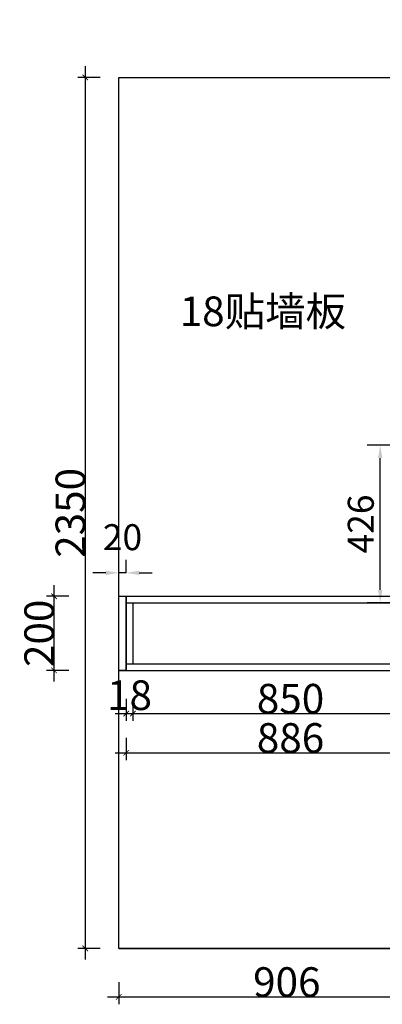
# Model space of a CAD drawing. Units: millimetres. Extents: x 500757 to 528231, y -7587 to 93.
# Drawn here: x 503363 to 504341, y -5996 to -3340 of the extents above; entities that cross this region are included whole.
import ezdxf

# ---------------------------------------------------------------- set-up
doc = ezdxf.new("R2010")
doc.units = ezdxf.units.MM
doc.layers.add('MATER', color=8, linetype='Continuous')
doc.styles.add('-宋体', font='txt', dxfattribs={"width": 0.8})
doc.styles.get("Standard").update_dxf_attribs({"font": 'arial.ttf'})
doc.styles.add('宋体', font='txt')
doc.dimstyles.new('3vjia', dxfattribs={"dimscale": 35, "dimtxt": 2, "dimasz": 1, "dimexe": 1, "dimexo": 2, "dimgap": 0.5, "dimtad": 1, "dimdec": 0, "dimzin": 0, "dimdsep": 46, "dimtxsty": '宋体', "dimcen": 1.5, "dimdle": 1, "dimclre": 252, "dimadec": 0, "dimazin": 0, "dimtfac": 1, "dimtdec": 0, "dimtmove": 2, "dimatfit": 3, "dimfxl": 3, "dimfxlon": 1, "dimtolj": 1, "dimtzin": 0, "dimarcsym": 0})
doc.dimstyles.new('80平', dxfattribs={"dimtxt": 100, "dimasz": 15, "dimexe": 20, "dimexo": 20, "dimgap": 0, "dimtad": 1, "dimdec": 0, "dimdsep": 46, "dimtxsty": '-宋体', "dimblk": 'ARCHTICK', "dimcen": 32, "dimdle": 30, "dimadec": 0, "dimazin": 0, "dimtfac": 1, "dimtdec": 0, "dimtix": 1, "dimtmove": 2, "dimatfit": 3, "dimfxl": 1, "dimtolj": 1, "dimarcsym": 0})

# ---------------------------------------------------------------- blocks, each defined once
blk = doc.blocks.new('_ArchTick')
at = {"color": 0, "linetype": 'ByBlock', "const_width": 0.15}
blk.add_lwpolyline([(-0.5, -0.5), (0.5, 0.5)], dxfattribs=at)
blk = doc.blocks.new('*D144')
at = {"layer": 'Defpoints', "color": 0, "ltscale": 0.5, "transparency": 16777216}
for p in [(503630.3, -5845.3), (504536.3, -5845.3), (504536.3, -5976.3)]:
    blk.add_point(p, dxfattribs=at)
at = {"layer": 'MATER', "color": 8, "lineweight": -2, "ltscale": 0.5, "transparency": 16777216}
for p, q in [((503630.3, -5936.3), (503630.3, -5996.3)), ((504536.3, -5936.3), (504536.3, -5996.3)), ((503600.3, -5976.3), (504566.3, -5976.3))]:
    blk.add_line(p, q, dxfattribs=at)
at = {"layer": 'MATER', "color": 8, "lineweight": -2, "ltscale": 0.5, "transparency": 16777216, "xscale": 15, "yscale": 15, "zscale": 15, "rotation": 180}
blk.add_blockref('_ArchTick', (503630.3, -5976.3), dxfattribs=at)
at = {"layer": 'MATER', "color": 8, "lineweight": -2, "ltscale": 0.5, "transparency": 16777216, "xscale": 15, "yscale": 15, "zscale": 15}
blk.add_blockref('_ArchTick', (504536.3, -5976.3), dxfattribs=at)
at = {"layer": 'MATER', "color": 1, "lineweight": 25, "ltscale": 0.5, "transparency": 16777216, "insert": (504083.3, -5936.3), "char_height": 80, "attachment_point": 5, "style": '-宋体'}
blk.add_mtext('\\A1;906', dxfattribs=at)
blk = doc.blocks.new('*D170')
at = {"color": 252, "lineweight": -2, "ltscale": 10, "transparency": 16777216}
for p, q in [((504484.3, -4487.3), (504300.2, -4487.3)), ((504484.3, -4913.3), (504300.2, -4913.3))]:
    blk.add_line(p, q, dxfattribs=at)
at = {"color": 0, "lineweight": -2, "ltscale": 10, "transparency": 16777216}
blk.add_line((504335.2, -4878.3), (504335.2, -4522.3), dxfattribs=at)
at = {"color": 0, "ltscale": 10, "transparency": 16777216}
for points in [[(504329.4, -4522.3), (504341, -4522.3), (504335.2, -4487.3)], [(504329.4, -4878.3), (504341, -4878.3), (504335.2, -4913.3)]]:
    blk.add_solid(points, dxfattribs=at)
at = {"layer": 'Defpoints', "color": 0, "ltscale": 10, "transparency": 16777216}
for p in [(504335.2, -4487.3), (504554.3, -4487.3), (504554.3, -4913.3)]:
    blk.add_point(p, dxfattribs=at)
at = {"color": 0, "ltscale": 10, "transparency": 16777216, "insert": (504282.7, -4700.3), "char_height": 70, "attachment_point": 5, "rotation": 90, "style": '宋体'}
blk.add_mtext('\\A1;426', dxfattribs=at)
blk = doc.blocks.new('*D76')
at = {"color": 252, "lineweight": -2, "ltscale": 10, "transparency": 16777216}
for p, q in [((503630.3, -4832.2), (503630.3, -4797.2)), ((503650.3, -4832.2), (503650.3, -4797.2))]:
    blk.add_line(p, q, dxfattribs=at)
at = {"color": 0, "lineweight": -2, "ltscale": 10, "transparency": 16777216}
for p, q in [((503595.3, -4832.2), (503560.3, -4832.2)), ((503650.3, -4832.2), (503630.3, -4832.2)), ((503685.3, -4832.2), (503720.3, -4832.2))]:
    blk.add_line(p, q, dxfattribs=at)
at = {"color": 0, "ltscale": 10, "transparency": 16777216}
for points in [[(503595.3, -4826.3), (503595.3, -4838), (503630.3, -4832.2)], [(503685.3, -4826.3), (503685.3, -4838), (503650.3, -4832.2)]]:
    blk.add_solid(points, dxfattribs=at)
at = {"layer": 'Defpoints', "color": 0, "ltscale": 10, "transparency": 16777216}
for p in [(503630.3, -4832.2), (503630.3, -4895.3), (503650.3, -4895.3)]:
    blk.add_point(p, dxfattribs=at)
at = {"color": 0, "ltscale": 10, "transparency": 16777216, "insert": (503640.3, -4735.9), "char_height": 70, "attachment_point": 5, "style": '宋体'}
blk.add_mtext('\\A1;20', dxfattribs=at)
blk = doc.blocks.new('*D30')
at = {"color": 252, "lineweight": -2, "ltscale": 10, "transparency": 16777216}
for p, q in [((503630.3, -3207), (503630.3, -3067)), ((505714.3, -3207), (505714.3, -3067))]:
    blk.add_line(p, q, dxfattribs=at)
at = {"color": 0, "lineweight": -2, "ltscale": 10, "transparency": 16777216}
blk.add_line((503665.3, -3102), (505679.3, -3102), dxfattribs=at)
at = {"color": 0, "ltscale": 10, "transparency": 16777216}
for points in [[(503665.3, -3096.2), (503665.3, -3107.9), (503630.3, -3102)], [(505679.3, -3096.2), (505679.3, -3107.9), (505714.3, -3102)]]:
    blk.add_solid(points, dxfattribs=at)
at = {"layer": 'Defpoints', "color": 0, "ltscale": 10, "transparency": 16777216}
for p in [(505714.3, -3102), (503630.3, -3495.3), (505714.3, -3550.3)]:
    blk.add_point(p, dxfattribs=at)
at = {"color": 0, "ltscale": 10, "transparency": 16777216, "insert": (504672.3, -3049.5), "char_height": 70, "attachment_point": 5, "style": '宋体'}
blk.add_mtext('\\A1;2084', dxfattribs=at)
blk = doc.blocks.new('*D31')
at = {"layer": 'Defpoints', "color": 0, "ltscale": 0.5, "transparency": 16777216}
for p in [(503630.3, -3495.3), (503539.9, -5845.3), (503630.3, -5845.3)]:
    blk.add_point(p, dxfattribs=at)
at = {"layer": 'MATER', "color": 8, "lineweight": -2, "ltscale": 0.5, "transparency": 16777216}
for p, q in [((503539.9, -3465.3), (503539.9, -5875.3)), ((503579.9, -3495.3), (503519.9, -3495.3)), ((503579.9, -5845.3), (503519.9, -5845.3))]:
    blk.add_line(p, q, dxfattribs=at)
at = {"layer": 'MATER', "color": 8, "lineweight": -2, "ltscale": 0.5, "transparency": 16777216, "xscale": 15, "yscale": 15, "zscale": 15}
for p, rotation in [((503539.9, -3495.3), 90), ((503539.9, -5845.3), 270)]:
    blk.add_blockref('_ArchTick', p, dxfattribs=dict(at, rotation=rotation))
at = {"layer": 'MATER', "color": 1, "lineweight": 25, "ltscale": 0.5, "transparency": 16777216, "insert": (503499.9, -4670.3), "char_height": 80, "attachment_point": 5, "rotation": 90, "style": '-宋体'}
blk.add_mtext('\\A1;2350', dxfattribs=at)
blk = doc.blocks.new('*D60')
at = {"layer": 'Defpoints', "color": 0, "ltscale": 0.5, "transparency": 16777216}
for p in [(503455.8, -4895.3), (503630.3, -4895.3), (503630.3, -5095.3)]:
    blk.add_point(p, dxfattribs=at)
at = {"layer": 'MATER', "color": 8, "lineweight": -2, "ltscale": 0.5, "transparency": 16777216}
for p, q in [((503455.8, -5125.3), (503455.8, -4865.3)), ((503495.8, -4895.3), (503435.8, -4895.3)), ((503495.8, -5095.3), (503435.8, -5095.3))]:
    blk.add_line(p, q, dxfattribs=at)
at = {"layer": 'MATER', "color": 8, "lineweight": -2, "ltscale": 0.5, "transparency": 16777216, "xscale": 15, "yscale": 15, "zscale": 15}
for p, rotation in [((503455.8, -4895.3), 90), ((503455.8, -5095.3), 270)]:
    blk.add_blockref('_ArchTick', p, dxfattribs=dict(at, rotation=rotation))
at = {"layer": 'MATER', "color": 1, "lineweight": 25, "ltscale": 0.5, "transparency": 16777216, "insert": (503415.8, -4995.3), "char_height": 80, "attachment_point": 5, "rotation": 90, "style": '-宋体'}
blk.add_mtext('\\A1;200', dxfattribs=at)
blk = doc.blocks.new('*D61')
at = {"layer": 'Defpoints', "color": 0, "ltscale": 0.5, "transparency": 16777216}
for p in [(503650.3, -5077.3), (503668.3, -5077.3), (503668.3, -5211.8)]:
    blk.add_point(p, dxfattribs=at)
at = {"layer": 'MATER', "color": 8, "lineweight": -2, "ltscale": 0.5, "transparency": 16777216}
for p, q in [((503650.3, -5171.8), (503650.3, -5231.8)), ((503668.3, -5171.8), (503668.3, -5231.8)), ((503620.3, -5211.8), (503698.3, -5211.8))]:
    blk.add_line(p, q, dxfattribs=at)
at = {"layer": 'MATER', "color": 8, "lineweight": -2, "ltscale": 0.5, "transparency": 16777216, "xscale": 15, "yscale": 15, "zscale": 15, "rotation": 180}
blk.add_blockref('_ArchTick', (503650.3, -5211.8), dxfattribs=at)
at = {"layer": 'MATER', "color": 8, "lineweight": -2, "ltscale": 0.5, "transparency": 16777216, "xscale": 15, "yscale": 15, "zscale": 15}
blk.add_blockref('_ArchTick', (503668.3, -5211.8), dxfattribs=at)
at = {"layer": 'MATER', "color": 1, "lineweight": 25, "ltscale": 0.5, "transparency": 16777216, "insert": (503659.3, -5162.2), "char_height": 80, "attachment_point": 5, "style": '-宋体'}
blk.add_mtext('\\A1;18', dxfattribs=at)
blk = doc.blocks.new('*D69')
at = {"layer": 'Defpoints', "color": 0, "ltscale": 0.5, "transparency": 16777216}
for p in [(503668.3, -5077.3), (504518.3, -5077.3), (504518.3, -5211.8)]:
    blk.add_point(p, dxfattribs=at)
at = {"layer": 'MATER', "color": 8, "lineweight": -2, "ltscale": 0.5, "transparency": 16777216}
for p, q in [((503668.3, -5171.8), (503668.3, -5231.8)), ((504518.3, -5171.8), (504518.3, -5231.8)), ((503638.3, -5211.8), (504548.3, -5211.8))]:
    blk.add_line(p, q, dxfattribs=at)
at = {"layer": 'MATER', "color": 8, "lineweight": -2, "ltscale": 0.5, "transparency": 16777216, "xscale": 15, "yscale": 15, "zscale": 15, "rotation": 180}
blk.add_blockref('_ArchTick', (503668.3, -5211.8), dxfattribs=at)
at = {"layer": 'MATER', "color": 8, "lineweight": -2, "ltscale": 0.5, "transparency": 16777216, "xscale": 15, "yscale": 15, "zscale": 15}
blk.add_blockref('_ArchTick', (504518.3, -5211.8), dxfattribs=at)
at = {"layer": 'MATER', "color": 1, "lineweight": 25, "ltscale": 0.5, "transparency": 16777216, "insert": (504093.3, -5171.8), "char_height": 80, "attachment_point": 5, "style": '-宋体'}
blk.add_mtext('\\A1;850', dxfattribs=at)
blk = doc.blocks.new('*D71')
at = {"layer": 'Defpoints', "color": 0, "ltscale": 0.5, "transparency": 16777216}
for p in [(503650.3, -5095.3), (504536.3, -5095.3), (504536.3, -5317.7)]:
    blk.add_point(p, dxfattribs=at)
at = {"layer": 'MATER', "color": 8, "lineweight": -2, "ltscale": 0.5, "transparency": 16777216}
for p, q in [((503650.3, -5277.7), (503650.3, -5337.7)), ((504536.3, -5277.7), (504536.3, -5337.7)), ((503620.3, -5317.7), (504566.3, -5317.7))]:
    blk.add_line(p, q, dxfattribs=at)
at = {"layer": 'MATER', "color": 8, "lineweight": -2, "ltscale": 0.5, "transparency": 16777216, "xscale": 15, "yscale": 15, "zscale": 15, "rotation": 180}
blk.add_blockref('_ArchTick', (503650.3, -5317.7), dxfattribs=at)
at = {"layer": 'MATER', "color": 8, "lineweight": -2, "ltscale": 0.5, "transparency": 16777216, "xscale": 15, "yscale": 15, "zscale": 15}
blk.add_blockref('_ArchTick', (504536.3, -5317.7), dxfattribs=at)
at = {"layer": 'MATER', "color": 1, "lineweight": 25, "ltscale": 0.5, "transparency": 16777216, "insert": (504093.3, -5277.7), "char_height": 80, "attachment_point": 5, "style": '-宋体'}
blk.add_mtext('\\A1;886', dxfattribs=at)

msp = doc.modelspace()

# ---------------------------------------------------------------- linework, layer by layer
for p, q in [((503630.3, -5845.3), (503630.3, -3495.3)), ((503630.3, -3495.3), (505392.3, -3495.3)), ((503630.3, -4895.3), (504536.3, -4895.3)), ((503650.3, -5095.3), (503650.3, -4895.3)), ((503650.3, -4895.3), (503650.3, -5095.3)), ((503650.3, -4913.3), (504536.3, -4913.3)), ((503668.3, -4913.3), (503668.3, -5077.3)), ((503630.3, -5095.3), (504536.3, -5095.3)), ((503650.3, -5077.3), (504536.3, -5077.3)), ((503630.3, -5845.3), (504554.3, -5845.3))]:
    msp.add_line(p, q)
at = {"color": 193, "ltscale": 10}
msp.add_line((503650.3, -4913.3), (503650.3, -5077.3), dxfattribs=at)
at = {"color": 20, "ltscale": 10}
msp.add_lwpolyline([(503630.3, -3495.3), (504536.3, -3495.3), (504536.3, -5845.3), (503630.3, -5845.3)], close=True, dxfattribs=at)
at = {"color": 193, "ltscale": 10}
msp.add_lwpolyline([(503630.3, -4895.3), (503650.3, -4895.3), (503650.3, -5095.3), (503630.3, -5095.3)], close=True, dxfattribs=at)
msp.add_lwpolyline([(503630.3, -4895.3), (503650.3, -4895.3), (503650.3, -5095.3), (503630.3, -5095.3)], close=True, dxfattribs=at)

# ---------------------------------------------------------------- texts
at = {"color": 193, "ltscale": 10, "insert": (503794.5, -4086.5), "char_height": 80, "attachment_point": 1}
msp.add_mtext_dynamic_manual_height_columns('{\\fSimSun|b0|i0|c134|p2;\\C20;18贴墙板}', width=1140.001, gutter_width=12.5, heights=[0], dxfattribs=at)

# ---------------------------------------------------------------- dimensions: what is measured, and where the dimension line sits
at = {"color": 193, "ltscale": 10}
for base, p1, p2, picture, middle in [((505714.3, -3102), (503630.3, -3495.3), (505714.3, -3550.3), '*D30', (504672.3, -3049.5)), ((503630.3, -4832.2), (503650.3, -4895.3), (503630.3, -4895.3), '*D76', (503640.3, -4735.9))]:
    dim = msp.add_linear_dim(base=base, p1=p1, p2=p2, dimstyle='3vjia', dxfattribs=at)
    dim.commit()
    dim.dimension.update_dxf_attribs({"geometry": picture, "text_midpoint": middle})
dim = msp.add_linear_dim(base=(504335.2, -4487.3), p1=(504554.3, -4913.3), p2=(504554.3, -4487.3), angle=90, dimstyle='3vjia', override={"dimfxl": 50, "dimarcsym": 1}, dxfattribs=at)
dim.commit()
dim.dimension.update_dxf_attribs({"geometry": '*D170', "text_midpoint": (504282.7, -4700.3)})
at = {"layer": 'MATER', "color": 20, "lineweight": 25, "ltscale": 0.5}
dim = msp.add_linear_dim(base=(503539.9, -5845.3), p1=(503630.3, -3495.3), p2=(503630.3, -5845.3), angle=90, dimstyle='80平', override={"dimtxt": 80, "dimexo": 0, "dimclrd": 8, "dimclre": 8, "dimclrt": 1, "dimldrblk": 'ArchTick', "dimfxl": 40, "dimfxlon": 1, "dimarcsym": 1}, dxfattribs=at)
dim.commit()
dim.dimension.update_dxf_attribs({"geometry": '*D31', "text_midpoint": (503499.9, -4670.3)})
at = {"layer": 'MATER', "color": 0, "lineweight": 25, "ltscale": 0.5}
dim = msp.add_linear_dim(base=(503455.8, -4895.3), p1=(503630.3, -5095.3), p2=(503630.3, -4895.3), angle=90, dimstyle='80平', override={"dimtxt": 80, "dimexo": 0, "dimclrd": 8, "dimclre": 8, "dimclrt": 1, "dimldrblk": 'ArchTick', "dimfxl": 40, "dimfxlon": 1, "dimarcsym": 1}, dxfattribs=at)
dim.commit()
dim.dimension.update_dxf_attribs({"geometry": '*D60', "text_midpoint": (503415.8, -4995.3)})
dim = msp.add_linear_dim(base=(503668.3, -5211.8), p1=(503650.3, -5077.3), p2=(503668.3, -5077.3), dimstyle='80平', override={"dimtxt": 80, "dimexo": 0, "dimclrd": 8, "dimclre": 8, "dimclrt": 1, "dimldrblk": 'ArchTick', "dimfxl": 40, "dimfxlon": 1, "dimarcsym": 1}, dxfattribs=at)
dim.commit()
dim.dimension.update_dxf_attribs({"geometry": '*D61', "text_midpoint": (503659.3, -5162.2), "dimtype": 128})
for base, p1, p2, picture, middle in [((504536.3, -5317.7), (503650.3, -5095.3), (504536.3, -5095.3), '*D71', (504093.3, -5277.7)), ((504518.3, -5211.8), (503668.3, -5077.3), (504518.3, -5077.3), '*D69', (504093.3, -5171.8))]:
    dim = msp.add_linear_dim(base=base, p1=p1, p2=p2, dimstyle='80平', override={"dimtxt": 80, "dimexo": 0, "dimclrd": 8, "dimclre": 8, "dimclrt": 1, "dimldrblk": 'ArchTick', "dimfxl": 40, "dimfxlon": 1, "dimarcsym": 1}, dxfattribs=at)
    dim.commit()
    dim.dimension.update_dxf_attribs({"geometry": picture, "text_midpoint": middle})
at = {"layer": 'MATER', "color": 20, "lineweight": 25, "ltscale": 0.5}
dim = msp.add_linear_dim(base=(504536.3, -5976.3), p1=(503630.3, -5845.3), p2=(504536.3, -5845.3), dimstyle='80平', override={"dimtxt": 80, "dimexo": 0, "dimclrd": 8, "dimclre": 8, "dimclrt": 1, "dimldrblk": 'ArchTick', "dimfxl": 40, "dimfxlon": 1, "dimarcsym": 1}, dxfattribs=at)
dim.commit()
dim.dimension.update_dxf_attribs({"geometry": '*D144', "text_midpoint": (504083.3, -5936.3)})

doc.saveas('drawing.dxf')
